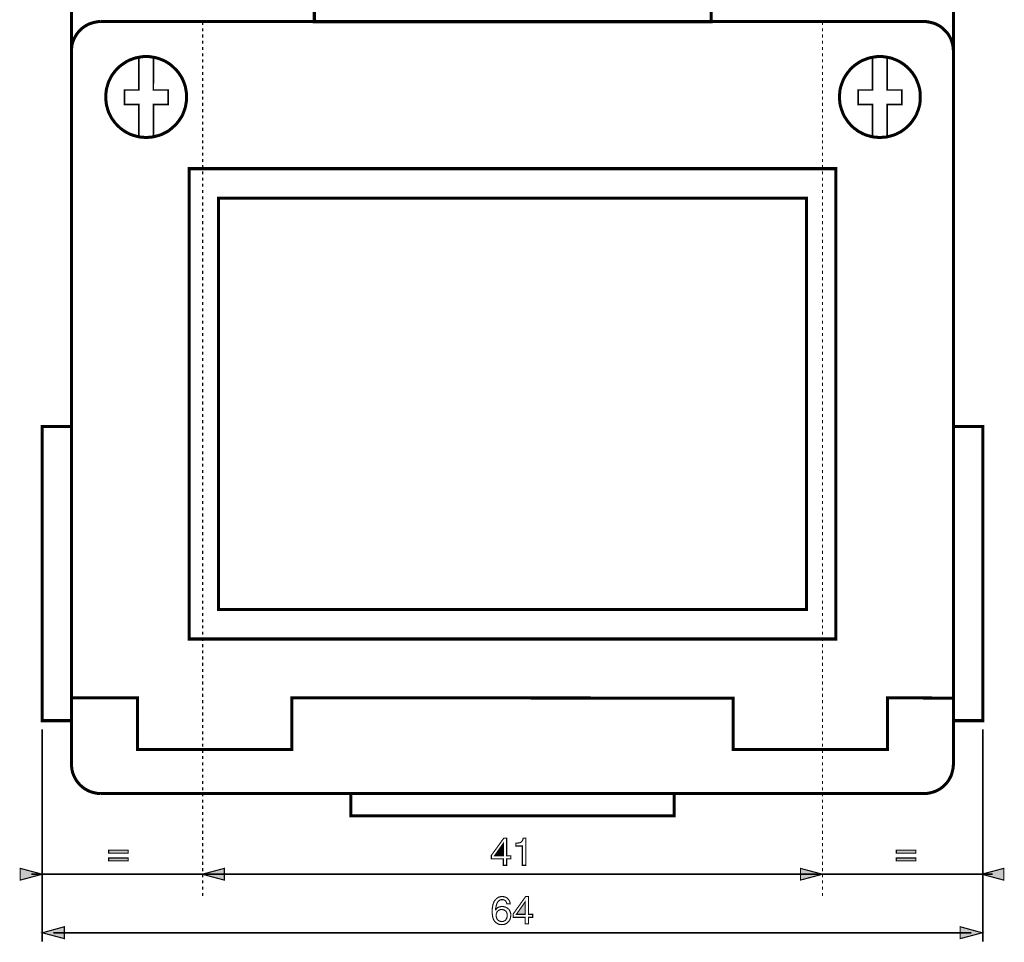
# Model space of a CAD drawing. Extents: x -2.43 to 2.44, y -3.81 to 3.82.
# Drawn here: x -1.95 to 0.69, y -0.29 to 2.18 of the extents above; entities that cross this region are included whole.
import ezdxf

# ---------------------------------------------------------------- set-up
doc = ezdxf.new("R2010")
doc.units = 0
doc.header["$LTSCALE"] = 0.000394
doc.header["$MEASUREMENT"] = 0
doc.layers.add('PLAN_1', color=7, linetype='CONTINUOUS')

msp = doc.modelspace()

# ---------------------------------------------------------------- linework, layer by layer
at = {"layer": 'PLAN_1', "linetype": 'CONTINUOUS'}
for points, const_width in [([(-0.098996, 2.171067), (-0.098996, 2.604205), (-1.161594, 2.604205), (-1.161594, 2.171067), (-0.098996, 2.171067)], 0.008098), ([(-1.812024, 0.182618), (-1.812024, 2.525106)], 0.008098), ([(0.55, 2.525106), (0.55, 0.182618)], 0.008098), ([(-1.812024, 2.092917), (-1.811547, 2.100543), (-1.810594, 2.108642), (-1.808689, 2.116268), (-1.805827, 2.123413), (-1.802492, 2.130087), (-1.798681, 2.136756), (-1.793917, 2.142953), (-1.78915, 2.148193), (-1.783433, 2.153433), (-1.777236, 2.158201), (-1.770567, 2.162012), (-1.763898, 2.165346), (-1.756748, 2.167728), (-1.749126, 2.169634), (-1.7415, 2.171067), (-1.733402, 2.171543)], 0.008098), ([(-1.733402, 2.171543), (0.471378, 2.171543)], 0.008098), ([(0.471378, 2.171543), (0.479004, 2.171067), (0.487102, 2.169634), (0.494728, 2.167728), (0.501874, 2.165346), (0.508547, 2.162012), (0.515217, 2.158201), (0.521413, 2.153433), (0.526654, 2.148193), (0.531894, 2.142953), (0.536661, 2.136756), (0.540472, 2.130087), (0.543807, 2.123413), (0.546189, 2.116268), (0.548094, 2.108642), (0.549524, 2.100543), (0.55, 2.092917)], 0.008098), ([(-1.812024, 0.360354), (-1.812024, 2.092917)], 0.008098), ([(0.55, 2.092917), (0.55, 0.494728), (0.55, 0.359878), (0.37322, 0.360354), (0.37322, 0.222169), (-0.039909, 0.222169), (-0.039909, 0.359878), (-1.221634, 0.360354), (-1.221634, 0.222169), (-1.63524, 0.222169), (-1.63524, 0.360354), (-1.812024, 0.360354)], 0.008098), ([(-1.61189, 1.861339), (-1.60665, 1.861339), (-1.600933, 1.861815), (-1.595689, 1.862291), (-1.589972, 1.863244), (-1.585209, 1.864673), (-1.579965, 1.866102), (-1.574724, 1.867531), (-1.569961, 1.869437), (-1.565193, 1.871823), (-1.560429, 1.874205), (-1.555665, 1.876587), (-1.551374, 1.879445), (-1.547087, 1.88278), (-1.543276, 1.885642), (-1.539465, 1.889453), (-1.53565, 1.892787), (-1.531839, 1.896598), (-1.528504, 1.900413), (-1.525169, 1.904701), (-1.522311, 1.908988), (-1.519449, 1.913276), (-1.516591, 1.917567), (-1.514209, 1.922331), (-1.512303, 1.927094), (-1.510398, 1.932339), (-1.508492, 1.937102), (-1.507059, 1.942343), (-1.506106, 1.947587), (-1.505154, 1.952827), (-1.504201, 1.958543), (-1.503724, 1.963787), (-1.503724, 1.969504), (-1.503724, 1.974744), (-1.504201, 1.980465), (-1.505154, 1.985705), (-1.506106, 1.991425), (-1.507059, 1.996665), (-1.508492, 2.001429), (-1.510398, 2.006673), (-1.512303, 2.011437), (-1.514209, 2.016201), (-1.516591, 2.020969), (-1.519449, 2.025732), (-1.522311, 2.03002), (-1.525169, 2.034307), (-1.528504, 2.038122), (-1.531839, 2.042409), (-1.53565, 2.045744), (-1.539465, 2.049555), (-1.543276, 2.052894), (-1.547087, 2.056228), (-1.551374, 2.059087), (-1.555665, 2.061945), (-1.560429, 2.064803), (-1.565193, 2.067189), (-1.569961, 2.069094), (-1.574724, 2.071), (-1.579965, 2.072906), (-1.585209, 2.074335), (-1.589972, 2.075287), (-1.595689, 2.07624), (-1.600933, 2.077193), (-1.60665, 2.077669), (-1.61189, 2.077669), (-1.61761, 2.077669), (-1.623327, 2.077193), (-1.628571, 2.07624), (-1.633811, 2.075287), (-1.639051, 2.074335), (-1.644295, 2.072906), (-1.649059, 2.071), (-1.654299, 2.069094), (-1.659067, 2.067189), (-1.663831, 2.064803), (-1.668118, 2.061945), (-1.672406, 2.059087), (-1.676697, 2.056228), (-1.680984, 2.052894), (-1.684795, 2.049555), (-1.68861, 2.045744), (-1.691945, 2.042409), (-1.695756, 2.038122), (-1.698614, 2.034307), (-1.701949, 2.03002), (-1.704811, 2.025732), (-1.707193, 2.020969), (-1.709575, 2.016201), (-1.711957, 2.011437), (-1.713862, 2.006673), (-1.715291, 2.001429), (-1.71672, 1.996665), (-1.718154, 1.991425), (-1.719106, 1.985705), (-1.719583, 1.980465), (-1.720059, 1.974744), (-1.720059, 1.969504), (-1.720059, 1.963787), (-1.719583, 1.958543), (-1.719106, 1.952827), (-1.718154, 1.947587), (-1.71672, 1.942343), (-1.715291, 1.937102), (-1.713862, 1.932339), (-1.711957, 1.927094), (-1.709575, 1.922331), (-1.707193, 1.917567), (-1.704811, 1.913276), (-1.701949, 1.908988), (-1.698614, 1.904701), (-1.695756, 1.900413), (-1.691945, 1.896598), (-1.68861, 1.892787), (-1.684795, 1.889453), (-1.680984, 1.885642), (-1.676697, 1.88278), (-1.672406, 1.879445), (-1.668118, 1.876587), (-1.663831, 1.874205), (-1.659067, 1.871823), (-1.654299, 1.869437), (-1.649059, 1.867531), (-1.644295, 1.866102), (-1.639051, 1.864673), (-1.633811, 1.863244), (-1.628571, 1.862291), (-1.623327, 1.861815), (-1.61761, 1.861339), (-1.61189, 1.861339)], 0.008098), ([(-1.631906, 2.074335), (-1.631906, 1.988087), (-1.670024, 1.988087), (-1.670024, 1.949016), (-1.631906, 1.949016), (-1.631906, 1.86372)], 0.004287), ([(-1.592354, 2.074335), (-1.592831, 1.988087), (-1.553283, 1.988087), (-1.553283, 1.949016), (-1.592354, 1.949016), (-1.592354, 1.86372)], 0.004287), ([(0.353205, 1.861339), (0.358925, 1.861339), (0.364165, 1.861815), (0.369882, 1.862291), (0.375126, 1.863244), (0.380366, 1.864673), (0.38561, 1.866102), (0.390374, 1.867531), (0.395138, 1.869437), (0.399902, 1.871823), (0.404669, 1.874205), (0.409433, 1.876587), (0.41372, 1.879445), (0.418012, 1.88278), (0.421823, 1.885642), (0.42611, 1.889453), (0.429921, 1.892787), (0.43326, 1.896598), (0.436594, 1.900413), (0.439929, 1.904701), (0.442787, 1.908988), (0.44565, 1.913276), (0.448508, 1.917567), (0.45089, 1.922331), (0.452795, 1.927094), (0.454701, 1.932339), (0.456606, 1.937102), (0.458035, 1.942343), (0.459465, 1.947587), (0.460417, 1.952827), (0.460898, 1.958543), (0.461374, 1.963787), (0.461374, 1.969504), (0.461374, 1.974744), (0.460898, 1.980465), (0.460417, 1.985705), (0.459465, 1.991425), (0.458035, 1.996665), (0.456606, 2.001429), (0.454701, 2.006673), (0.452795, 2.011437), (0.45089, 2.016201), (0.448508, 2.020969), (0.44565, 2.025732), (0.442787, 2.03002), (0.439929, 2.034307), (0.436594, 2.038122), (0.43326, 2.042409), (0.429921, 2.045744), (0.42611, 2.049555), (0.421823, 2.052894), (0.418012, 2.056228), (0.41372, 2.059087), (0.409433, 2.061945), (0.404669, 2.064803), (0.399902, 2.067189), (0.395138, 2.069094), (0.390374, 2.071), (0.38561, 2.072906), (0.380366, 2.074335), (0.375126, 2.075287), (0.369882, 2.07624), (0.364165, 2.077193), (0.358925, 2.077669), (0.353205, 2.077669), (0.347488, 2.077669), (0.342248, 2.077193), (0.336528, 2.07624), (0.331287, 2.075287), (0.326047, 2.074335), (0.320803, 2.072906), (0.316039, 2.071), (0.311276, 2.069094), (0.306031, 2.067189), (0.301744, 2.064803), (0.29698, 2.061945), (0.292689, 2.059087), (0.288402, 2.056228), (0.284114, 2.052894), (0.280299, 2.049555), (0.276488, 2.045744), (0.273154, 2.042409), (0.269819, 2.038122), (0.266484, 2.034307), (0.263622, 2.03002), (0.260764, 2.025732), (0.257906, 2.020969), (0.255524, 2.016201), (0.253618, 2.011437), (0.251713, 2.006673), (0.249803, 2.001429), (0.248374, 1.996665), (0.246945, 1.991425), (0.245992, 1.985705), (0.245516, 1.980465), (0.245039, 1.974744), (0.245039, 1.969504), (0.245039, 1.963787), (0.245516, 1.958543), (0.245992, 1.952827), (0.246945, 1.947587), (0.248374, 1.942343), (0.249803, 1.937102), (0.251713, 1.932339), (0.253618, 1.927094), (0.255524, 1.922331), (0.257906, 1.917567), (0.260764, 1.913276), (0.263622, 1.908988), (0.266484, 1.904701), (0.269819, 1.900413), (0.273154, 1.896598), (0.276488, 1.892787), (0.280299, 1.889453), (0.284114, 1.885642), (0.288402, 1.88278), (0.292689, 1.879445), (0.29698, 1.876587), (0.301744, 1.874205), (0.306031, 1.871823), (0.311276, 1.869437), (0.316039, 1.867531), (0.320803, 1.866102), (0.326047, 1.864673), (0.331287, 1.863244), (0.336528, 1.862291), (0.342248, 1.861815), (0.347488, 1.861339), (0.353205, 1.861339)], 0.008098), ([(0.333669, 2.074335), (0.333669, 1.988087), (0.295071, 1.988087), (0.295071, 1.949016), (0.333669, 1.949016), (0.333669, 1.86372)], 0.004287), ([(0.372744, 2.074335), (0.372268, 1.988087), (0.411815, 1.988087), (0.411815, 1.949016), (0.372744, 1.949016), (0.372744, 1.86372)], 0.004287), ([(0.235031, 0.518079), (0.235031, 1.777472), (-1.497055, 1.777472), (-1.497055, 0.518079), (0.235031, 0.518079)], 0.008098), ([(0.156409, 0.596701), (0.156409, 1.69885), (-1.418433, 1.69885), (-1.418433, 0.596701), (0.156409, 0.596701)], 0.008098), ([(-1.812024, 0.299362), (-1.812024, 1.08702), (-1.890646, 1.08702), (-1.890646, 0.299362), (-1.812024, 0.299362)], 0.008098), ([(0.628626, 0.299362), (0.628626, 1.08702), (0.55, 1.08702), (0.55, 0.299362), (0.628626, 0.299362)], 0.008098), ([(-1.733402, 0.103996), (-1.7415, 0.104472), (-1.749126, 0.105902), (-1.756748, 0.107807), (-1.763898, 0.110189), (-1.770567, 0.113528), (-1.777236, 0.117339), (-1.783433, 0.122102), (-1.78915, 0.127346), (-1.793917, 0.132587), (-1.798681, 0.13878), (-1.802492, 0.145453), (-1.805827, 0.152122), (-1.808689, 0.159272), (-1.810594, 0.166894), (-1.811547, 0.17452), (-1.812024, 0.182618)], 0.008098), ([(0.55, 0.182618), (0.549524, 0.17452), (0.548094, 0.166894), (0.546189, 0.159272), (0.543807, 0.152122), (0.540472, 0.145453), (0.536661, 0.13878), (0.531894, 0.132587), (0.526654, 0.127346), (0.521413, 0.122102), (0.515217, 0.117339), (0.508547, 0.113528), (0.501874, 0.110189), (0.494728, 0.107807), (0.487102, 0.105902), (0.479004, 0.104472), (0.471378, 0.103996)], 0.008098), ([(0.471378, 0.103996), (-1.733402, 0.103996)], 0.008098), ([(-0.198106, 0.044909), (-0.198106, 0.103996), (-1.063913, 0.103996), (-1.063913, 0.044909), (-0.198106, 0.044909)], 0.008098)]:
    msp.add_lwpolyline(points, dxfattribs=dict(at, const_width=const_width))
at = {"layer": 'PLAN_1', "color": 5, "linetype": 'CONTINUOUS', "const_width": 0.003}
for points in [[(-1.460839, 2.162012), (-1.460839, 2.17011)], [(0.199295, 2.162012), (0.199295, 2.17011)], [(-1.460839, 2.145335), (-1.460839, 2.153433)], [(-1.460839, 2.128657), (-1.460839, 2.136756)], [(0.199295, 2.145335), (0.199295, 2.153433)], [(0.199295, 2.128657), (0.199295, 2.136756)], [(-1.460839, 2.11198), (-1.460839, 2.120079)], [(0.199295, 2.11198), (0.199295, 2.120079)], [(-1.460839, 2.095303), (-1.460839, 2.103402)], [(-1.460839, 2.078622), (-1.460839, 2.086724)], [(0.199295, 2.095303), (0.199295, 2.103402)], [(0.199295, 2.078622), (0.199295, 2.086724)], [(-1.460839, 2.061945), (-1.460839, 2.070047)], [(0.199295, 2.061945), (0.199295, 2.070047)], [(-1.460839, 2.045268), (-1.460839, 2.05337)], [(-1.460839, 2.028591), (-1.460839, 2.036693)], [(0.199295, 2.045268), (0.199295, 2.05337)], [(0.199295, 2.028591), (0.199295, 2.036693)], [(-1.460839, 2.011913), (-1.460839, 2.020492)], [(-1.460839, 1.995236), (-1.460839, 2.003811)], [(0.199295, 2.011913), (0.199295, 2.020492)], [(0.199295, 1.995236), (0.199295, 2.003811)], [(-1.460839, 1.978559), (-1.460839, 1.987134)], [(0.199295, 1.978559), (0.199295, 1.987134)], [(-1.460839, 1.961882), (-1.460839, 1.970457)], [(-1.460839, 1.945205), (-1.460839, 1.95378)], [(0.199295, 1.961882), (0.199295, 1.970457)], [(0.199295, 1.945205), (0.199295, 1.95378)], [(-1.460839, 1.928524), (-1.460839, 1.937102)], [(0.199295, 1.928524), (0.199295, 1.937102)], [(-1.460839, 1.911846), (-1.460839, 1.920425)], [(-1.460839, 1.895169), (-1.460839, 1.903748)], [(0.199295, 1.911846), (0.199295, 1.920425)], [(0.199295, 1.895169), (0.199295, 1.903748)], [(-1.460839, 1.878492), (-1.460839, 1.887071)], [(0.199295, 1.878492), (0.199295, 1.887071)], [(-1.460839, 1.861815), (-1.460839, 1.870394)], [(-1.460839, 1.845138), (-1.460839, 1.853713)], [(0.199295, 1.861815), (0.199295, 1.870394)], [(0.199295, 1.845138), (0.199295, 1.853713)], [(-1.460839, 1.828937), (-1.460839, 1.837035)], [(-1.460839, 1.81226), (-1.460839, 1.820358)], [(0.199295, 1.828937), (0.199295, 1.837035)], [(0.199295, 1.81226), (0.199295, 1.820358)], [(-1.460839, 1.795583), (-1.460839, 1.803681)], [(0.199295, 1.795583), (0.199295, 1.803681)], [(-1.460839, 1.778902), (-1.460839, 1.787004)], [(-1.460839, 1.762224), (-1.460839, 1.770327)], [(0.199295, 1.778902), (0.199295, 1.787004)], [(0.199295, 1.762224), (0.199295, 1.770327)], [(-1.460839, 1.745547), (-1.460839, 1.75365)], [(0.199295, 1.745547), (0.199295, 1.75365)], [(-1.460839, 1.72887), (-1.460839, 1.736972)], [(-1.460839, 1.712193), (-1.460839, 1.720295)], [(0.199295, 1.72887), (0.199295, 1.736972)], [(0.199295, 1.712193), (0.199295, 1.720295)], [(-1.460839, 1.695516), (-1.460839, 1.703614)], [(-1.460839, 1.678839), (-1.460839, 1.686937)], [(0.199295, 1.695516), (0.199295, 1.703614)], [(0.199295, 1.678839), (0.199295, 1.686937)], [(-1.460839, 1.662161), (-1.460839, 1.67026)], [(0.199295, 1.662161), (0.199295, 1.67026)], [(-1.460839, 1.645484), (-1.460839, 1.653583)], [(-1.460839, 1.628803), (-1.460839, 1.637382)], [(0.199295, 1.645484), (0.199295, 1.653583)], [(0.199295, 1.628803), (0.199295, 1.637382)], [(-1.460839, 1.612126), (-1.460839, 1.620705)], [(0.199295, 1.612126), (0.199295, 1.620705)], [(-1.460839, 1.595449), (-1.460839, 1.604028)], [(-1.460839, 1.578772), (-1.460839, 1.58735)], [(0.199295, 1.595449), (0.199295, 1.604028)], [(0.199295, 1.578772), (0.199295, 1.58735)], [(-1.460839, 1.562094), (-1.460839, 1.570673)], [(0.199295, 1.562094), (0.199295, 1.570673)], [(-1.460839, 1.545417), (-1.460839, 1.553992)], [(-1.460839, 1.52874), (-1.460839, 1.537315)], [(0.199295, 1.545417), (0.199295, 1.553992)], [(0.199295, 1.52874), (0.199295, 1.537315)], [(-1.460839, 1.512063), (-1.460839, 1.520638)], [(-1.460839, 1.495386), (-1.460839, 1.503961)], [(0.199295, 1.512063), (0.199295, 1.520638)], [(0.199295, 1.495386), (0.199295, 1.503961)], [(-1.460839, 1.478705), (-1.460839, 1.487283)], [(0.199295, 1.478705), (0.199295, 1.487283)], [(-1.460839, 1.462028), (-1.460839, 1.470606)], [(-1.460839, 1.445827), (-1.460839, 1.453929)], [(0.199295, 1.462028), (0.199295, 1.470606)], [(0.199295, 1.445827), (0.199295, 1.453929)], [(-1.460839, 1.42915), (-1.460839, 1.437252)], [(0.199295, 1.42915), (0.199295, 1.437252)], [(-1.460839, 1.412472), (-1.460839, 1.420575)], [(-1.460839, 1.395795), (-1.460839, 1.403894)], [(0.199295, 1.412472), (0.199295, 1.420575)], [(0.199295, 1.395795), (0.199295, 1.403894)], [(-1.460839, 1.379118), (-1.460839, 1.387217)], [(-1.460839, 1.362441), (-1.460839, 1.370539)], [(0.199295, 1.379118), (0.199295, 1.387217)], [(0.199295, 1.362441), (0.199295, 1.370539)], [(-1.460839, 1.345764), (-1.460839, 1.353862)], [(0.199295, 1.345764), (0.199295, 1.353862)], [(-1.460839, 1.329087), (-1.460839, 1.337185)], [(-1.460839, 1.312406), (-1.460839, 1.320508)], [(0.199295, 1.329087), (0.199295, 1.337185)], [(0.199295, 1.312406), (0.199295, 1.320508)], [(-1.460839, 1.295728), (-1.460839, 1.303831)], [(0.199295, 1.295728), (0.199295, 1.303831)], [(-1.460839, 1.279051), (-1.460839, 1.287154)], [(-1.460839, 1.262374), (-1.460839, 1.270476)], [(0.199295, 1.279051), (0.199295, 1.287154)], [(0.199295, 1.262374), (0.199295, 1.270476)], [(-1.460839, 1.245697), (-1.460839, 1.253795)], [(0.199295, 1.245697), (0.199295, 1.253795)], [(-1.460839, 1.22902), (-1.460839, 1.237594)], [(-1.460839, 1.212343), (-1.460839, 1.220917)], [(0.199295, 1.22902), (0.199295, 1.237594)], [(0.199295, 1.212343), (0.199295, 1.220917)], [(-1.460839, 1.195665), (-1.460839, 1.20424)], [(-1.460839, 1.178988), (-1.460839, 1.187563)], [(0.199295, 1.195665), (0.199295, 1.20424)], [(0.199295, 1.178988), (0.199295, 1.187563)], [(-1.460839, 1.162307), (-1.460839, 1.170886)], [(0.199295, 1.162307), (0.199295, 1.170886)], [(-1.460839, 1.14563), (-1.460839, 1.154209)], [(-1.460839, 1.128953), (-1.460839, 1.137531)], [(0.199295, 1.14563), (0.199295, 1.154209)], [(0.199295, 1.128953), (0.199295, 1.137531)], [(-1.460839, 1.112276), (-1.460839, 1.120854)], [(0.199295, 1.112276), (0.199295, 1.120854)], [(-1.460839, 1.095598), (-1.460839, 1.104177)], [(-1.460839, 1.078921), (-1.460839, 1.087496)], [(0.199295, 1.095598), (0.199295, 1.104177)], [(0.199295, 1.078921), (0.199295, 1.087496)], [(-1.460839, 1.062244), (-1.460839, 1.070819)], [(-1.460839, 1.046043), (-1.460839, 1.054142)], [(0.199295, 1.062244), (0.199295, 1.070819)], [(0.199295, 1.046043), (0.199295, 1.054142)], [(-1.460839, 1.029366), (-1.460839, 1.037465)], [(0.199295, 1.029366), (0.199295, 1.037465)], [(-1.460839, 1.012685), (-1.460839, 1.020787)], [(-1.460839, 0.996008), (-1.460839, 1.00411)], [(0.199295, 1.012685), (0.199295, 1.020787)], [(0.199295, 0.996008), (0.199295, 1.00411)], [(-1.460839, 0.979331), (-1.460839, 0.987433)], [(0.199295, 0.979331), (0.199295, 0.987433)], [(-1.460839, 0.962654), (-1.460839, 0.970756)], [(-1.460839, 0.945976), (-1.460839, 0.954079)], [(0.199295, 0.962654), (0.199295, 0.970756)], [(0.199295, 0.945976), (0.199295, 0.954079)], [(-1.460839, 0.929299), (-1.460839, 0.937398)], [(0.199295, 0.929299), (0.199295, 0.937398)], [(-1.460839, 0.912622), (-1.460839, 0.92072)], [(-1.460839, 0.895945), (-1.460839, 0.904043)], [(0.199295, 0.912622), (0.199295, 0.92072)], [(0.199295, 0.895945), (0.199295, 0.904043)], [(-1.460839, 0.879268), (-1.460839, 0.887366)], [(-1.460839, 0.862587), (-1.460839, 0.870689)], [(0.199295, 0.879268), (0.199295, 0.887366)], [(0.199295, 0.862587), (0.199295, 0.870689)], [(-1.460839, 0.845909), (-1.460839, 0.854488)], [(0.199295, 0.845909), (0.199295, 0.854488)], [(-1.460839, 0.829232), (-1.460839, 0.837811)], [(-1.460839, 0.812555), (-1.460839, 0.821134)], [(0.199295, 0.829232), (0.199295, 0.837811)], [(0.199295, 0.812555), (0.199295, 0.821134)], [(-1.460839, 0.795878), (-1.460839, 0.804457)], [(0.199295, 0.795878), (0.199295, 0.804457)], [(-1.460839, 0.779201), (-1.460839, 0.787776)], [(-1.460839, 0.762524), (-1.460839, 0.771098)], [(0.199295, 0.779201), (0.199295, 0.787776)], [(0.199295, 0.762524), (0.199295, 0.771098)], [(-1.460839, 0.745846), (-1.460839, 0.754421)], [(-1.460839, 0.729169), (-1.460839, 0.737744)], [(0.199295, 0.745846), (0.199295, 0.754421)], [(0.199295, 0.729169), (0.199295, 0.737744)], [(-1.460839, 0.712488), (-1.460839, 0.721067)], [(0.199295, 0.712488), (0.199295, 0.721067)], [(-1.460839, 0.695811), (-1.460839, 0.70439)], [(-1.460839, 0.679134), (-1.460839, 0.687713)], [(0.199295, 0.695811), (0.199295, 0.70439)], [(0.199295, 0.679134), (0.199295, 0.687713)], [(-1.460839, 0.662933), (-1.460839, 0.671035)], [(0.199295, 0.662933), (0.199295, 0.671035)], [(-1.460839, 0.646256), (-1.460839, 0.654358)], [(-1.460839, 0.629579), (-1.460839, 0.637677)], [(0.199295, 0.646256), (0.199295, 0.654358)], [(0.199295, 0.629579), (0.199295, 0.637677)], [(-1.460839, 0.612902), (-1.460839, 0.621)], [(0.199295, 0.612902), (0.199295, 0.621)], [(-1.460839, 0.596224), (-1.460839, 0.604323)], [(-1.460839, 0.579547), (-1.460839, 0.587646)], [(0.199295, 0.596224), (0.199295, 0.604323)], [(0.199295, 0.579547), (0.199295, 0.587646)], [(-1.460839, 0.56287), (-1.460839, 0.570969)], [(-1.460839, 0.546189), (-1.460839, 0.554291)], [(0.199295, 0.56287), (0.199295, 0.570969)], [(0.199295, 0.546189), (0.199295, 0.554291)], [(-1.460839, 0.529512), (-1.460839, 0.537614)], [(0.199295, 0.529512), (0.199295, 0.537614)], [(-1.460839, 0.512835), (-1.460839, 0.520937)], [(-1.460839, 0.496157), (-1.460839, 0.50426)], [(0.199295, 0.512835), (0.199295, 0.520937)], [(0.199295, 0.496157), (0.199295, 0.50426)], [(-1.460839, 0.47948), (-1.460839, 0.487579)], [(0.199295, 0.47948), (0.199295, 0.487579)], [(-1.460839, 0.462803), (-1.460839, 0.471378)], [(-1.460839, 0.446126), (-1.460839, 0.454701)], [(0.199295, 0.462803), (0.199295, 0.471378)], [(0.199295, 0.446126), (0.199295, 0.454701)], [(-1.460839, 0.429449), (-1.460839, 0.438024)], [(-1.460839, 0.412772), (-1.460839, 0.421346)], [(0.199295, 0.429449), (0.199295, 0.438024)], [(0.199295, 0.412772), (0.199295, 0.421346)], [(-1.460839, 0.396091), (-1.460839, 0.404669)], [(0.199295, 0.396091), (0.199295, 0.404669)], [(-1.460839, 0.379413), (-1.460839, 0.387992)], [(-1.460839, 0.362736), (-1.460839, 0.371315)], [(0.199295, 0.379413), (0.199295, 0.387992)], [(0.199295, 0.362736), (0.199295, 0.371315)], [(-1.460839, 0.346059), (-1.460839, 0.354638)], [(0.199295, 0.346059), (0.199295, 0.354638)], [(-1.460839, 0.329382), (-1.460839, 0.337961)], [(-1.460839, 0.312705), (-1.460839, 0.32128)], [(0.199295, 0.329382), (0.199295, 0.337961)], [(0.199295, 0.312705), (0.199295, 0.32128)], [(-1.460839, 0.296028), (-1.460839, 0.304602)], [(0.199295, 0.296028), (0.199295, 0.304602)], [(-1.460839, 0.27935), (-1.460839, 0.287925)], [(-1.460839, 0.26315), (-1.460839, 0.271248)], [(0.199295, 0.27935), (0.199295, 0.287925)], [(0.199295, 0.26315), (0.199295, 0.271248)], [(-1.460839, 0.246469), (-1.460839, 0.254571)], [(-1.460839, 0.229791), (-1.460839, 0.237894)], [(0.199295, 0.246469), (0.199295, 0.254571)], [(0.199295, 0.229791), (0.199295, 0.237894)], [(-1.460839, 0.213114), (-1.460839, 0.221217)], [(0.199295, 0.213114), (0.199295, 0.221217)], [(-1.460839, 0.196437), (-1.460839, 0.204539)], [(-1.460839, 0.17976), (-1.460839, 0.187862)], [(0.199295, 0.196437), (0.199295, 0.204539)], [(0.199295, 0.17976), (0.199295, 0.187862)], [(-1.460839, 0.163083), (-1.460839, 0.171181)], [(0.199295, 0.163083), (0.199295, 0.171181)], [(-1.460839, 0.146406), (-1.460839, 0.154504)], [(-1.460839, 0.129728), (-1.460839, 0.137827)], [(0.199295, 0.146406), (0.199295, 0.154504)], [(0.199295, 0.129728), (0.199295, 0.137827)], [(-1.460839, 0.113051), (-1.460839, 0.12115)], [(-1.460839, 0.09637), (-1.460839, 0.104472)], [(0.199295, 0.113051), (0.199295, 0.12115)], [(0.199295, 0.09637), (0.199295, 0.104472)], [(-1.460839, 0.079693), (-1.460839, 0.087795)], [(0.199295, 0.079693), (0.199295, 0.087795)], [(-1.460839, 0.063016), (-1.460839, 0.071594)], [(-1.460839, 0.046339), (-1.460839, 0.054917)], [(0.199295, 0.063016), (0.199295, 0.071594)], [(0.199295, 0.046339), (0.199295, 0.054917)], [(-1.460839, 0.029661), (-1.460839, 0.03824)], [(0.199295, 0.029661), (0.199295, 0.03824)], [(-1.460839, 0.012984), (-1.460839, 0.021559)], [(-1.460839, -0.003693), (-1.460839, 0.004882)], [(0.199295, 0.012984), (0.199295, 0.021559)], [(0.199295, -0.003693), (0.199295, 0.004882)], [(-1.460839, -0.02037), (-1.460839, -0.011795)], [(0.199295, -0.02037), (0.199295, -0.011795)], [(-1.460839, -0.037047), (-1.460839, -0.028472)], [(-1.460839, -0.053728), (-1.460839, -0.04515)], [(0.199295, -0.037047), (0.199295, -0.028472)], [(0.199295, -0.053728), (0.199295, -0.04515)], [(-1.460839, -0.070406), (-1.460839, -0.061827)], [(-1.460839, -0.087083), (-1.460839, -0.078504)], [(0.199295, -0.070406), (0.199295, -0.061827)], [(0.199295, -0.087083), (0.199295, -0.078504)], [(-1.460839, -0.10376), (-1.460839, -0.095181)], [(0.199295, -0.10376), (0.199295, -0.095181)], [(-1.460839, -0.119961), (-1.460839, -0.111858)], [(-1.460839, -0.136638), (-1.460839, -0.128539)], [(0.199295, -0.119961), (0.199295, -0.111858)], [(0.199295, -0.136638), (0.199295, -0.128539)], [(-1.460839, -0.153315), (-1.460839, -0.145217)], [(0.199295, -0.153315), (0.199295, -0.145217)], [(-1.460839, -0.169992), (-1.460839, -0.161894)], [(0.199295, -0.169992), (0.199295, -0.161894)]]:
    msp.add_lwpolyline(points, dxfattribs=at)
at = {"layer": 'PLAN_1', "color": 2, "linetype": 'CONTINUOUS'}
for points, const_width in [([(-1.890646, -0.291976), (-1.890646, 0.276012)], 0.004287), ([(0.628626, -0.291976), (0.628626, 0.276012)], 0.004287), ([(-0.646496, -0.070406), (-0.646496, -0.088035), (-0.655551, -0.088035), (-0.655551, -0.070406), (-0.687476, -0.070406), (-0.687476, -0.06135), (-0.654122, -0.01513), (-0.646496, -0.01513), (-0.646496, -0.062303), (-0.635535, -0.062303), (-0.635535, -0.070406), (-0.646496, -0.070406)], 0.003), ([(-0.678898, -0.062303), (-0.655551, -0.062303), (-0.655551, -0.029425), (-0.678898, -0.062303)], 0.003), ([(-0.595035, -0.088035), (-0.604563, -0.088035), (-0.604563, -0.036094), (-0.62172, -0.036094), (-0.62172, -0.028949), (-0.617429, -0.028472), (-0.614094, -0.027996), (-0.611236, -0.02752), (-0.608378, -0.026091), (-0.606472, -0.024661), (-0.604563, -0.022276), (-0.603134, -0.018941), (-0.602181, -0.01513), (-0.595035, -0.01513), (-0.595035, -0.088035)], 0.003), ([(-1.66002, -0.055157), (-1.712433, -0.055157), (-1.712433, -0.047531), (-1.66002, -0.047531), (-1.66002, -0.055157)], 0.003), ([(0.449461, -0.055157), (0.397043, -0.055157), (0.397043, -0.047531), (0.449461, -0.047531), (0.449461, -0.055157)], 0.003), ([(-1.66002, -0.076122), (-1.712433, -0.076122), (-1.712433, -0.0685), (-1.66002, -0.0685), (-1.66002, -0.076122)], 0.003), ([(0.449461, -0.076122), (0.397043, -0.076122), (0.397043, -0.0685), (0.449461, -0.0685), (0.449461, -0.076122)], 0.003), ([(-1.890169, -0.111858), (-1.949256, -0.096134), (-1.949256, -0.127583), (-1.890169, -0.111858)], 0.003), ([(-1.461791, -0.111858), (-1.402709, -0.096134), (-1.402709, -0.127583), (-1.461791, -0.111858)], 0.003), ([(0.199295, -0.111858), (0.140209, -0.096134), (0.140209, -0.127583), (0.199295, -0.111858)], 0.003), ([(0.625764, -0.111858), (0.68485, -0.096134), (0.68485, -0.127583), (0.625764, -0.111858)], 0.003), ([(-1.919713, -0.111858), (0.655307, -0.111858)], 0.004287), ([(-0.64602, -0.190961), (-0.646496, -0.188579), (-0.647449, -0.186669), (-0.648402, -0.184764), (-0.649831, -0.182858), (-0.651264, -0.181906), (-0.653646, -0.180476), (-0.656028, -0.18), (-0.658409, -0.18), (-0.661268, -0.18), (-0.66365, -0.180476), (-0.665555, -0.181906), (-0.667465, -0.182858), (-0.668894, -0.184764), (-0.670323, -0.186193), (-0.671752, -0.188579), (-0.672705, -0.190484), (-0.674134, -0.194772), (-0.675087, -0.199535), (-0.676039, -0.20335), (-0.676039, -0.206685), (-0.675563, -0.207161), (-0.67461, -0.205732), (-0.673657, -0.203827), (-0.671752, -0.202394), (-0.669846, -0.200965), (-0.667465, -0.200012), (-0.665079, -0.199059), (-0.661744, -0.198583), (-0.658409, -0.198106), (-0.655075, -0.198583), (-0.651264, -0.199535), (-0.647449, -0.200965), (-0.643638, -0.20335), (-0.641732, -0.20478), (-0.640303, -0.206209), (-0.638874, -0.208114), (-0.637921, -0.210496), (-0.636969, -0.212878), (-0.636016, -0.21526), (-0.635535, -0.218118), (-0.635535, -0.221457), (-0.635535, -0.224315), (-0.636016, -0.226697), (-0.636492, -0.229079), (-0.636969, -0.231461), (-0.637921, -0.23337), (-0.63935, -0.235752), (-0.64078, -0.237657), (-0.642685, -0.239563), (-0.644114, -0.240992), (-0.645543, -0.242421), (-0.647449, -0.24385), (-0.649354, -0.244803), (-0.65174, -0.245756), (-0.654122, -0.246232), (-0.657457, -0.246709), (-0.660791, -0.246709), (-0.663173, -0.246709), (-0.665555, -0.246232), (-0.667941, -0.245756), (-0.670323, -0.244327), (-0.673181, -0.242898), (-0.675563, -0.240992), (-0.677945, -0.239087), (-0.67985, -0.236228), (-0.681283, -0.23337), (-0.682713, -0.230508), (-0.683665, -0.22765), (-0.684142, -0.224315), (-0.684618, -0.22098), (-0.685094, -0.217642), (-0.685571, -0.214307), (-0.685571, -0.210972), (-0.685094, -0.204303), (-0.684142, -0.198106), (-0.683665, -0.194772), (-0.682713, -0.191437), (-0.681283, -0.188098), (-0.680327, -0.18524), (-0.678421, -0.182382), (-0.676516, -0.18), (-0.674134, -0.177618), (-0.671752, -0.175713), (-0.668894, -0.173807), (-0.666035, -0.17285), (-0.66222, -0.171898), (-0.658409, -0.171421), (-0.655075, -0.171898), (-0.65174, -0.172374), (-0.648402, -0.173807), (-0.645067, -0.175713), (-0.642209, -0.178571), (-0.639827, -0.181906), (-0.638874, -0.183811), (-0.637921, -0.186193), (-0.637445, -0.188579), (-0.636969, -0.190961), (-0.64602, -0.190961)], 0.003), ([(-0.587886, -0.227173), (-0.587886, -0.244803), (-0.596941, -0.244803), (-0.596941, -0.227173), (-0.628866, -0.227173), (-0.628866, -0.218118), (-0.595512, -0.171421), (-0.587886, -0.171421), (-0.587886, -0.219075), (-0.576929, -0.219075), (-0.576929, -0.227173), (-0.587886, -0.227173)], 0.003), ([(-0.620287, -0.219075), (-0.596941, -0.219075), (-0.596941, -0.185717), (-0.620287, -0.219075)], 0.003), ([(-0.659362, -0.23861), (-0.656028, -0.238134), (-0.653169, -0.237181), (-0.650783, -0.235752), (-0.648878, -0.233846), (-0.646972, -0.231461), (-0.64602, -0.228602), (-0.645067, -0.225268), (-0.645067, -0.221933), (-0.645067, -0.219075), (-0.645543, -0.216689), (-0.646496, -0.214307), (-0.647925, -0.211449), (-0.650307, -0.209543), (-0.652693, -0.208114), (-0.656028, -0.206685), (-0.659839, -0.206209), (-0.663173, -0.206685), (-0.666512, -0.207638), (-0.668894, -0.209067), (-0.670799, -0.210972), (-0.672705, -0.213354), (-0.673657, -0.216213), (-0.67461, -0.219075), (-0.67461, -0.222409), (-0.67461, -0.225268), (-0.673657, -0.228126), (-0.672705, -0.230984), (-0.671276, -0.23337), (-0.668894, -0.235276), (-0.666035, -0.237181), (-0.663173, -0.238134), (-0.659362, -0.23861)], 0.003), ([(-1.890169, -0.26863), (-1.831083, -0.252429), (-1.831083, -0.284354), (-1.890169, -0.26863)], 0.003), ([(0.627197, -0.26863), (0.56811, -0.252429), (0.56811, -0.284354), (0.627197, -0.26863)], 0.003), ([(-1.860626, -0.26863), (0.597654, -0.26863)], 0.004287)]:
    msp.add_lwpolyline(points, dxfattribs=dict(at, const_width=const_width))
at = {"layer": 'PLAN_1', "color": 2}
for points in [[(-1.66002, -0.055157), (-1.712433, -0.055157), (-1.66002, -0.047531), (-1.712433, -0.047531)], [(-0.678898, -0.062303), (-0.655551, -0.062303), (-0.678898, -0.062303), (-0.655551, -0.029425)], [(0.449461, -0.055157), (0.397043, -0.055157), (0.449461, -0.047531), (0.397043, -0.047531)], [(-1.66002, -0.076122), (-1.712433, -0.076122), (-1.66002, -0.0685), (-1.712433, -0.0685)], [(0.449461, -0.076122), (0.397043, -0.076122), (0.449461, -0.0685), (0.397043, -0.0685)], [(-1.890169, -0.111858), (-1.949256, -0.096134), (-1.890169, -0.111858), (-1.949256, -0.127583)], [(-1.461791, -0.111858), (-1.402709, -0.096134), (-1.461791, -0.111858), (-1.402709, -0.127583)], [(0.199295, -0.111858), (0.140209, -0.096134), (0.199295, -0.111858), (0.140209, -0.127583)], [(0.625764, -0.111858), (0.68485, -0.096134), (0.625764, -0.111858), (0.68485, -0.127583)], [(-0.620287, -0.219075), (-0.596941, -0.219075), (-0.620287, -0.219075), (-0.596941, -0.185717)], [(-1.890169, -0.26863), (-1.831083, -0.252429), (-1.890169, -0.26863), (-1.831083, -0.284354)], [(0.627197, -0.26863), (0.56811, -0.252429), (0.627197, -0.26863), (0.56811, -0.284354)]]:
    msp.add_solid(points, dxfattribs=at)

doc.saveas('drawing.dxf')
